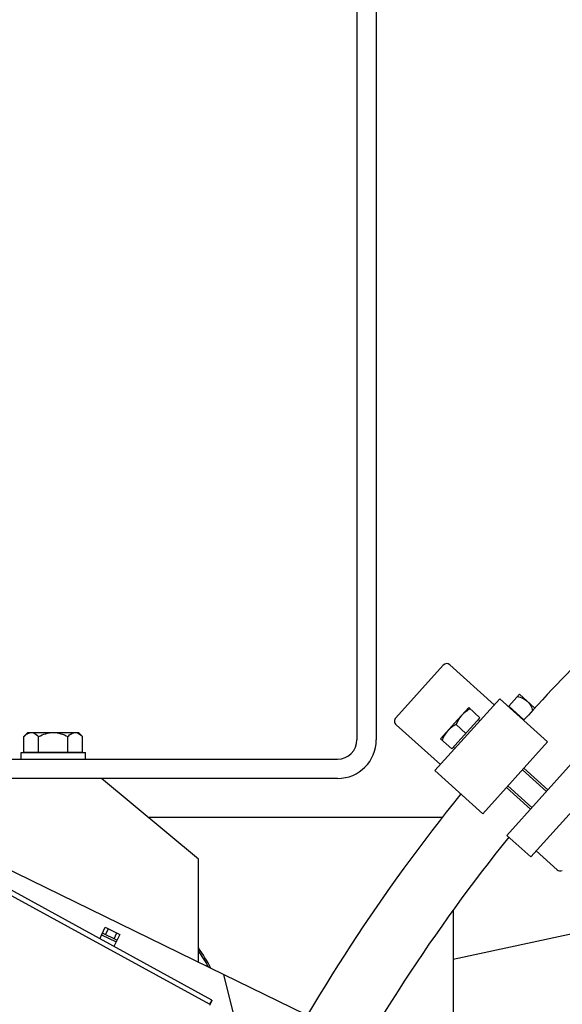
# Model space of a CAD drawing. Units: millimetres. Extents: x 0 to 420, y 0 to 300.
# Drawn here: x 162 to 167, y 126 to 136 of the extents above; entities that cross this region are included whole.
import ezdxf

# ---------------------------------------------------------------- set-up
doc = ezdxf.new("R2010")
doc.units = ezdxf.units.MM
doc.header["$LTSCALE"] = 23.1
doc.layers.get('0').update_dxf_attribs({"linetype": 'CONTINUOUS'})
for name, color, linetype in [('BEZUGSACHSEN', 7, 'CONTINUOUS'), ('FASEN', 7, 'CONTINUOUS'), ('NORM', 7, 'CONTINUOUS'), ('RUNDUNGEN', 7, 'CONTINUOUS')]:
    doc.layers.add(name, color=color, linetype=linetype)

msp = doc.modelspace()

# ---------------------------------------------------------------- linework, layer by layer
at = {"color": 3, "linetype": 'Continuous'}
for p, q in [((165.17721, 144.86612), (165.17721, 128.58727)), ((163.67531, 125.89688), (141.86616, 137.83888))]:
    msp.add_line(p, q, dxfattribs=at)
at = {"color": 7, "linetype": 'Continuous'}
for p, q in [((165.37721, 144.86612), (165.37721, 128.58727)), ((163.6513, 125.85302), (141.84215, 137.79502)), ((166.65289, 129.01115), (165.98376, 128.268)), ((167.14832, 128.56506), (166.65289, 129.01115)), ((167.14832, 128.56506), (166.47919, 127.82192)), ((166.72691, 127.59887), (167.39604, 128.34202)), ((166.47919, 127.82192), (165.98376, 128.268)), ((166.97462, 127.37583), (167.64375, 128.11897)), ((166.97462, 127.37583), (166.72691, 127.59887)), ((161.49539, 127.28694), (163.80229, 126.16178)), ((166.17082, 126.32013), (168.13285, 126.7416)), ((162.5174, 126.53091), (162.57504, 126.64909)), ((162.57504, 126.64909), (162.72484, 126.57603)), ((162.605, 126.63448), (162.57578, 126.57456)), ((162.66566, 126.53072), (162.69488, 126.59064)), ((162.72484, 126.57603), (162.66375, 126.45078)), ((164.11298, 124.89782), (163.80229, 126.16178)), ((163.67531, 125.89688), (163.6513, 125.85302)), ((163.67087, 125.87455), (163.65207, 125.84022))]:
    msp.add_line(p, q, dxfattribs=at)
for centre, radius, start, end in [((180.97082, 116.11923), 18.93333, 131.027665, 137.99997), ((164.97721, 128.58727), 0.4, 270, 360), ((180.97082, 116.11923), 18.93333, 141.027762, 152.738887), ((180.97082, 116.11923), 18.26667, 141.138249, 152.692893), ((162.03622, 125.35425), 1.85, 28.180428, 35.769496)]:
    msp.add_arc(centre, radius, start, end, dxfattribs=at)
at = {"color": 3, "linetype": 'Continuous'}
msp.add_arc((164.97721, 128.58727), 0.2, 270, 360, dxfattribs=at)
msp.add_open_spline([(163.67531, 125.89688), (163.67723, 125.89583), (163.67418, 125.88553), (163.6727, 125.87974), (163.67087, 125.87455)], degree=3, knots=[0, 0, 0, 0, 0.28412948, 1, 1, 1, 1], dxfattribs=at)
at = {"layer": 'BEZUGSACHSEN', "color": 7, "linetype": 'Continuous'}
for p, q in [((163.53721, 127.35393), (162.53721, 128.18727)), ((163.01885, 127.7859), (166.06013, 127.7859)), ((163.53721, 126.29107), (163.53721, 127.35393)), ((166.17082, 126.82536), (166.17082, 124.09328)), ((163.80229, 126.16178), (164.64117, 125.75264))]:
    msp.add_line(p, q, dxfattribs=at)
at = {"layer": 'FASEN', "color": 7, "linetype": 'Continuous'}
msp.add_arc((162.03622, 125.35425), 1.83333, 28.930479, 35.017973, dxfattribs=at)
at = {"layer": 'NORM', "color": 7, "linetype": 'Continuous'}
for p, q in [((166.74628, 128.93379), (166.85781, 129.05765)), ((166.85781, 129.05765), (167.01659, 128.91468)), ((166.74628, 128.93379), (166.90395, 128.79182)), ((166.18704, 128.75779), (166.33202, 128.9188)), ((166.33202, 128.9188), (166.44844, 128.81397)), ((166.75656, 128.9178), (166.75991, 128.92152)), ((166.44844, 128.81397), (166.15849, 128.49194)), ((166.20142, 128.74484), (166.30347, 128.65296)), ((166.43316, 128.797), (166.44803, 128.78362)), ((161.73448, 128.62071), (161.77504, 128.66127)), ((161.77505, 128.66127), (162.29936, 128.66127)), ((162.33993, 128.62071), (162.29937, 128.66127)), ((161.73448, 128.45893), (161.73448, 128.62071)), ((161.88584, 128.45893), (161.88584, 128.62071)), ((162.18857, 128.45893), (162.18857, 128.62071)), ((162.33993, 128.45893), (162.33993, 128.62071)), ((166.04362, 128.5985), (166.04206, 128.59677)), ((166.04206, 128.59677), (166.15849, 128.49194)), ((161.70387, 128.38727), (161.70387, 128.45393)), ((161.70387, 128.45393), (162.37054, 128.45393)), ((161.73448, 128.45893), (162.33993, 128.45893)), ((161.79337, 128.45893), (161.79337, 128.45393)), ((162.28104, 128.45893), (162.28104, 128.45393)), ((162.37054, 128.38727), (162.37054, 128.45393)), ((166.17377, 128.50891), (166.18863, 128.49553)), ((167.15069, 128.06953), (166.90298, 128.29257)), ((166.97226, 127.87136), (166.72454, 128.0944)), ((162.69562, 126.51611), (162.54582, 126.58917))]:
    msp.add_line(p, q, dxfattribs=at)
at = {"layer": 'NORM', "color": 4, "linetype": 'Continuous'}
msp.add_line((166.04362, 128.5985), (166.18704, 128.75779), dxfattribs=at)
at = {"layer": 'NORM', "color": 2, "linetype": 'Continuous'}
for p, q in [((166.88903, 128.27709), (167.13675, 128.05405)), ((166.73848, 128.10989), (166.9862, 127.88684)), ((162.53668, 126.57045), (162.68648, 126.49739))]:
    msp.add_line(p, q, dxfattribs=at)
at = {"layer": 'NORM', "color": 7, "linetype": 'Continuous'}
for points, knots in [([(166.83584, 129.03325), (166.84513, 129.03128), (166.88115, 129.02229), (166.91603, 129.00522), (166.93664, 128.98666)], [0, 0, 0, 0, 0.25495288, 1, 1, 1, 1]), ([(166.93664, 128.98666), (166.95725, 128.9681), (166.97788, 128.9352), (166.99058, 128.90031), (166.99351, 128.89129)], [0, 0, 0, 0, 0.74504669, 1, 1, 1, 1]), ([(161.73448, 128.62071), (161.73795, 128.62417), (161.75129, 128.63684), (161.76637, 128.64805), (161.77863, 128.65379)], [0, 0, 0, 0, 0.26571449, 1, 1, 1, 1]), ([(161.81016, 128.66127), (161.8168, 128.66127), (161.84606, 128.65654), (161.86995, 128.63661), (161.88584, 128.62071)], [0, 0, 0, 0, 0.22800834, 1, 1, 1, 1]), ([(162.18857, 128.62071), (162.19429, 128.62643), (162.21524, 128.64593), (162.24339, 128.66127), (162.26425, 128.66127)], [0, 0, 0, 0, 0.27957447, 1, 1, 1, 1]), ([(162.26425, 128.66127), (162.27089, 128.66127), (162.30014, 128.65654), (162.32403, 128.63661), (162.33993, 128.62071)], [0, 0, 0, 0, 0.22800759, 1, 1, 1, 1])]:
    msp.add_open_spline(points, degree=3, knots=knots, dxfattribs=at)
for points in [[(166.25953, 128.8383), (166.23498, 128.81104), (166.21609, 128.77846), (166.20142, 128.74484)], [(166.3464, 128.90585), (166.31449, 128.88776), (166.28407, 128.86556), (166.25953, 128.8383)], [(166.20142, 128.74484), (166.16951, 128.72674), (166.1391, 128.70454), (166.11455, 128.67728)], [(161.77863, 128.65379), (161.78841, 128.65836), (161.79936, 128.66127), (161.81016, 128.66127)], [(161.88584, 128.62071), (161.93256, 128.64407), (161.98497, 128.66127), (162.03721, 128.66127)], [(162.03721, 128.66127), (162.08944, 128.66127), (162.14185, 128.64407), (162.18857, 128.62071)], [(166.11455, 128.67728), (166.09, 128.65002), (166.07111, 128.61745), (166.05644, 128.58383)]]:
    msp.add_open_spline(points, degree=3, dxfattribs=at)
at = {"layer": 'RUNDUNGEN', "color": 7, "linetype": 'Continuous'}
for p, q in [((165.57755, 128.81318), (166.06825, 129.35815)), ((166.59713, 128.94922), (166.13886, 129.36185)), ((166.03952, 128.32993), (165.58125, 128.74256)), ((164.97721, 128.18727), (161.37054, 128.18727)), ((167.24611, 127.24352), (167.03038, 127.43776))]:
    msp.add_line(p, q, dxfattribs=at)
at = {"layer": 'RUNDUNGEN', "color": 3, "linetype": 'Continuous'}
msp.add_line((161.37054, 128.38727), (164.97721, 128.38727), dxfattribs=at)
at = {"layer": 'RUNDUNGEN', "color": 7, "linetype": 'Continuous'}
for centre, start, end in [((166.1054, 129.32469), 48, 138), ((165.61471, 128.77972), 138, 228), ((167.27957, 127.28067), 228.000277, 294.421811)]:
    msp.add_arc(centre, 0.05, start, end, dxfattribs=at)

doc.saveas('drawing.dxf')
